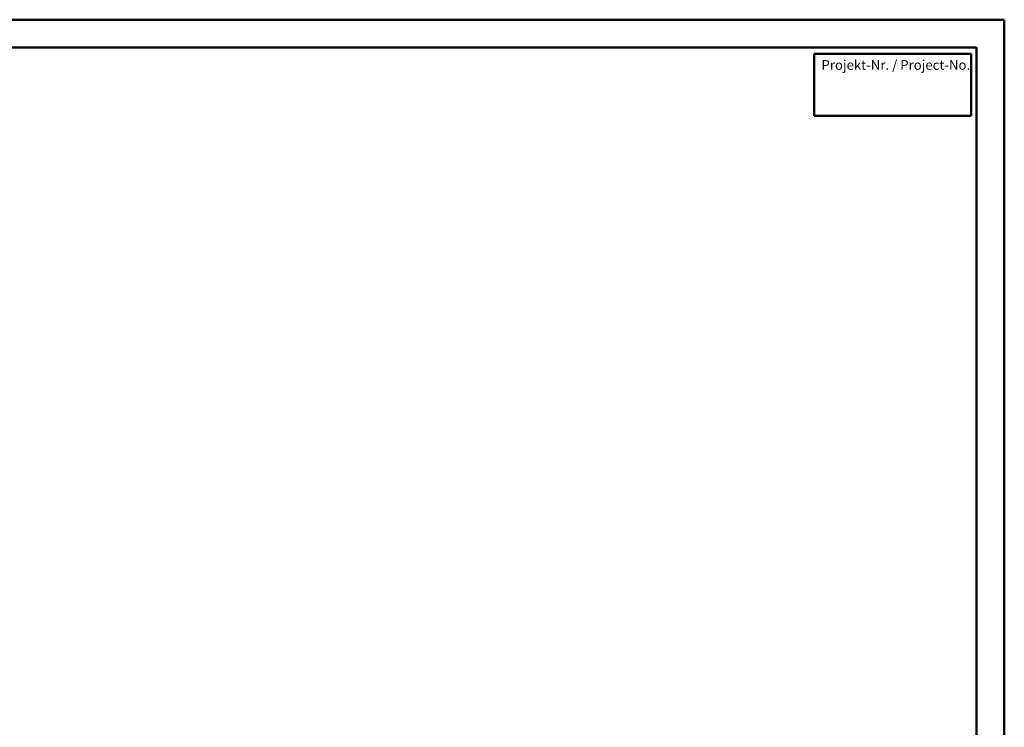
# Model space of a CAD drawing. Units: millimetres. Extents: x 0 to 5945, y 0 to 4205.
# Drawn here: x 5055 to 5945, y 3566 to 4205 of the extents above; entities that cross this region are included whole.
import ezdxf
from ezdxf.enums import TextEntityAlignment as Align

# ---------------------------------------------------------------- set-up
doc = ezdxf.new("R2010")
doc.units = ezdxf.units.MM
doc.header["$LTSCALE"] = 5
doc.layers.add('Skizziergeometrie(DIN)', color=7, linetype='Continuous', lineweight=50)
doc.layers.add('Symbole(DIN)', color=7, linetype='Continuous', lineweight=25)
doc.styles.get("Standard").update_dxf_attribs({"font": 'arial.ttf'})
doc.styles.add('Textstil75', font='arial.ttf', dxfattribs={"width": 0.9})

# ---------------------------------------------------------------- blocks, each defined once
blk = doc.blocks.new('Ränder A0_Quer')
at = {"layer": 'Skizziergeometrie(DIN)'}
for p, q in [((1189, 841), (0, 841)), ((1189, 0), (1189, 841)), ((1184, 836), (5, 836)), ((1184, 5), (1184, 836))]:
    blk.add_line(p, q, dxfattribs=at)
blk = doc.blocks.new('Projekt- Nr.')
at = {"layer": 'Skizziergeometrie(DIN)'}
for p, q in [((-14.2, 5.59), (14.2, 5.59)), ((-14.2, -5.59), (-14.2, 5.59)), ((14.2, 5.59), (14.2, -5.59)), ((14.2, -5.59), (-14.2, -5.59))]:
    blk.add_line(p, q, dxfattribs=at)
at = {"layer": 'Symbole(DIN)', "color": 7, "insert": (-12.88, 4.48), "char_height": 1.75, "attachment_point": 1}
blk.add_mtext('\\fArial|b0|i0;\\H1.7500;Projekt-Nr. / Project-No.', dxfattribs=at)
at = {"layer": 'Symbole(DIN)', "color": 7, "style": 'Textstil75', "width": 0.9}
blk.add_attdef('PROJEKT', text='', height=4, dxfattribs=at).set_placement((0.01, -2.12), align=Align.MIDDLE_CENTER)

msp = doc.modelspace()

# ---------------------------------------------------------------- block references
at = {"xscale": 5, "yscale": 5, "zscale": 5}
for name, p in [('Ränder A0_Quer', (0, 0)), ('Projekt- Nr.', (5844.17, 4146.1))]:
    msp.add_blockref(name, p, dxfattribs=at)

doc.saveas('drawing.dxf')
